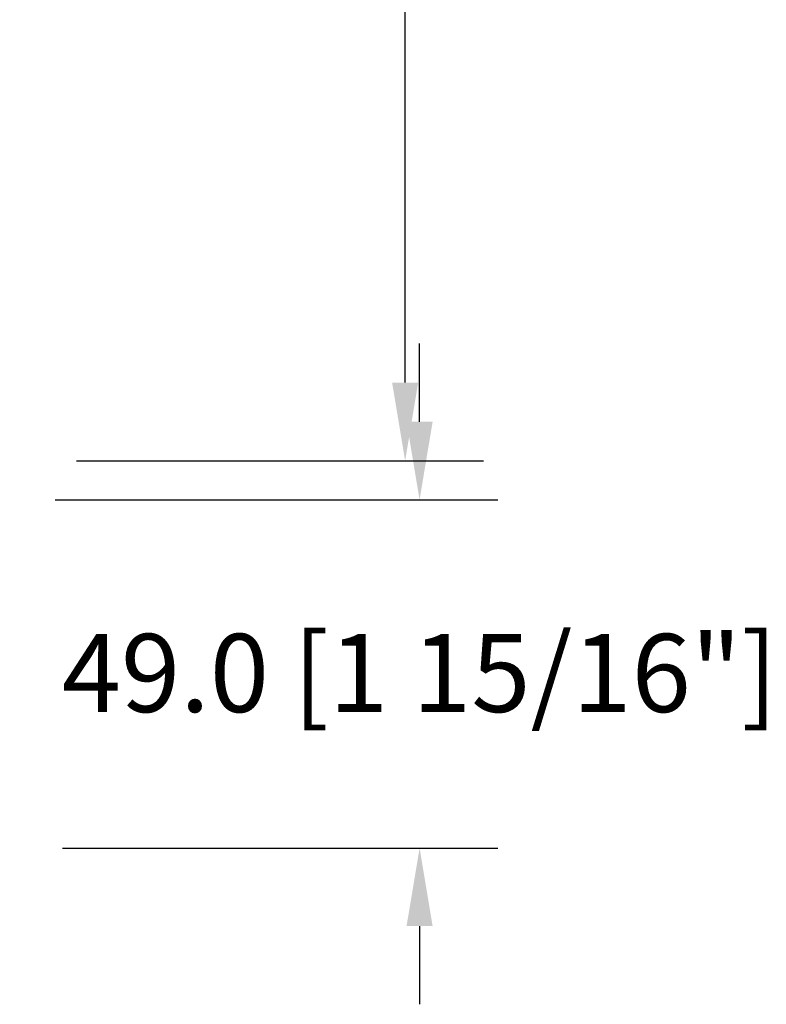
# Model space of a CAD drawing. Units: millimetres. Extents: x -96 to 699, y 629 to 802.
# Drawn here: x 269 to 273, y 764 to 769 of the extents above; entities that cross this region are included whole.
import ezdxf

# ---------------------------------------------------------------- set-up
doc = ezdxf.new("R2010")
doc.units = ezdxf.units.MM
doc.header["$MEASUREMENT"] = 0
doc.layers.get('0').update_dxf_attribs({"lineweight": 0})
doc.styles.add('Cotes', font='arial.ttf')
doc.dimstyles.new('1-1', dxfattribs={"dimscale": 0.03937, "dimtxt": 11, "dimasz": 11, "dimexe": 11, "dimexo": 11, "dimgap": 11, "dimtad": 0, "dimtih": 1, "dimtoh": 1, "dimdec": 1, "dimlfac": 25.4, "dimzin": 0, "dimdsep": 46, "dimtxsty": 'Cotes', "dimcen": 0.09, "dimadec": 0, "dimazin": 0, "dimtfac": 1, "dimtdec": 1, "dimtofl": 0, "dimtmove": 0, "dimatfit": 3, "dimfxl": 0, "dimtolj": 1, "dimtzin": 0, "dimarcsym": 0})

# ---------------------------------------------------------------- blocks, each defined once
blk = doc.blocks.new('*D333')
at = {"color": 0, "lineweight": -2, "transparency": 16777216}
for p, q in [((270.8825, 766.7743), (270.8825, 767.2074)), ((268.8653, 766.3413), (271.3156, 766.3413)), ((268.9046, 764.412), (271.3156, 764.412)), ((270.8825, 763.9789), (270.8825, 763.5458))]:
    blk.add_line(p, q, dxfattribs=at)
at = {"color": 0, "transparency": 16777216}
for points in [[(270.8103, 766.7743), (270.9547, 766.7743), (270.8825, 766.3413)], [(270.8103, 763.9789), (270.9547, 763.9789), (270.8825, 764.412)]]:
    blk.add_solid(points, dxfattribs=at)
at = {"layer": 'Defpoints', "color": 0, "transparency": 16777216}
for p in [(268.4322, 766.3413), (270.8825, 766.3413), (268.4716, 764.412)]:
    blk.add_point(p, dxfattribs=at)
at = {"color": 0, "transparency": 16777216, "insert": (270.8825, 765.3819), "char_height": 0.43307, "attachment_point": 5, "style": 'Cotes'}
blk.add_mtext('\\A1;49.0 [1 15/16"]', dxfattribs=at)
blk = doc.blocks.new('*D334')
at = {"color": 0, "lineweight": -2, "transparency": 16777216}
for p, q in [((267.9952, 775.6088), (271.2356, 775.6088)), ((270.8025, 775.1758), (270.8025, 771.7967)), ((270.8025, 766.9909), (270.8025, 770.3699)), ((268.9834, 766.5578), (271.2356, 766.5578))]:
    blk.add_line(p, q, dxfattribs=at)
at = {"color": 0, "transparency": 16777216}
for points in [[(270.7303, 775.1758), (270.8747, 775.1758), (270.8025, 775.6088)], [(270.7303, 766.9909), (270.8747, 766.9909), (270.8025, 766.5578)]]:
    blk.add_solid(points, dxfattribs=at)
at = {"layer": 'Defpoints', "color": 0, "transparency": 16777216}
for p in [(267.5621, 775.6088), (270.8025, 775.6088), (268.5503, 766.5578)]:
    blk.add_point(p, dxfattribs=at)
at = {"color": 0, "transparency": 16777216, "insert": (270.8025, 771.0833), "char_height": 0.43307, "attachment_point": 5, "style": 'Cotes'}
blk.add_mtext('\\A1;229.9 [9 1/16"]', dxfattribs=at)

msp = doc.modelspace()

# ---------------------------------------------------------------- dimensions: what is measured, and where the dimension line sits
at = {"color": 7}
dim = msp.add_linear_dim(base=(270.8025, 775.6088), p1=(268.5503, 766.5578), p2=(267.5621, 775.6088), angle=90, dimstyle='1-1', dxfattribs=at)
dim.commit()
dim.dimension.update_dxf_attribs({"geometry": '*D334', "text_midpoint": (270.8025, 771.0833)})
dim = msp.add_linear_dim(base=(270.8825, 766.3413), p1=(268.4716, 764.412), p2=(268.4322, 766.3413), angle=90, dimstyle='1-1', dxfattribs=at)
dim.commit()
dim.dimension.update_dxf_attribs({"geometry": '*D333', "text_midpoint": (270.8825, 765.3819), "dimtype": 160})

doc.saveas('drawing.dxf')
